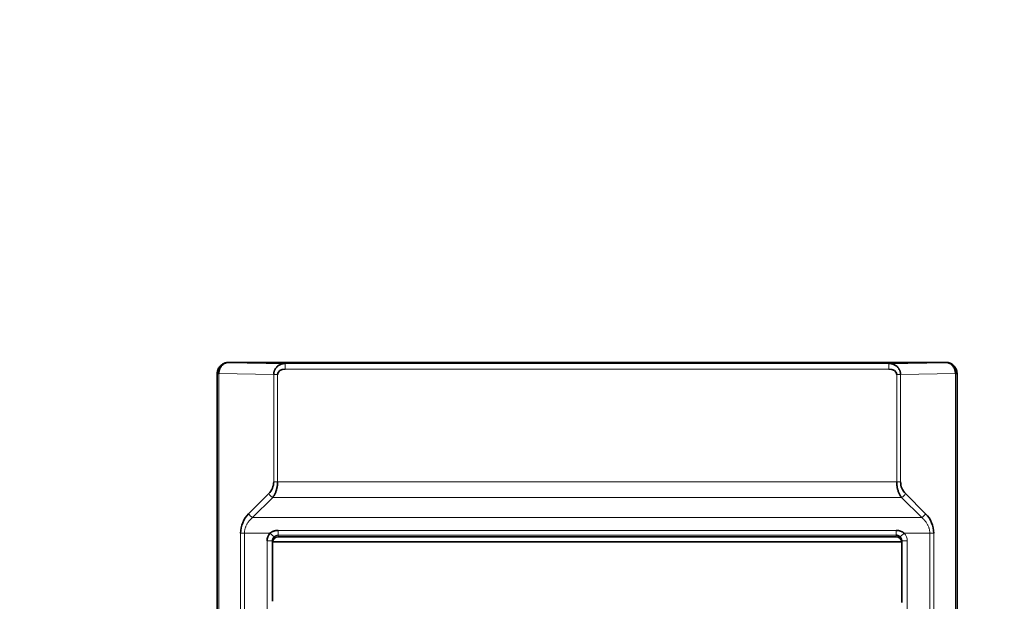
# Model space of a CAD drawing. Extents: x 230 to 4050, y 0 to 2754.
# Drawn here: x 1947 to 2037, y 576 to 628 of the extents above; entities that cross this region are included whole.
import ezdxf

# ---------------------------------------------------------------- set-up
doc = ezdxf.new("R2010")
doc.units = 0
doc.layers.get('0').update_dxf_attribs({"linetype": 'CONTINUOUS'})
doc.layers.add('SUNPOU', color=7, linetype='CONTINUOUS')
doc.styles.get("Standard").update_dxf_attribs({"font": 'ROMANS', "bigfont": 'EXTFONT.shx'})
doc.dimstyles.get("Standard").update_dxf_attribs({"dimscale": 10, "dimtxt": 2, "dimasz": 3, "dimexe": 1, "dimexo": 1, "dimgap": 0.6, "dimtad": 3, "dimdec": 0, "dimzin": 0, "dimdsep": 46, "dimtxsty": 'STANDARD', "dimblk1": 'OPEN', "dimblk2": 'OPEN', "dimsah": 1, "dimcen": 1.5, "dimadec": 0, "dimazin": 0, "dimtfac": 1, "dimtdec": 0, "dimtmove": 0, "dimatfit": 0, "dimldrblk": 'DOTSMALL', "dimfxl": 1, "dimtvp": 1, "dimtolj": 1, "dimtzin": 0, "dimarcsym": 0})

# ---------------------------------------------------------------- blocks, each defined once
blk = doc.blocks.new('_DotSmall')
at = {"color": 0, "linetype": 'ByBlock', "const_width": 0.5}
blk.add_lwpolyline([(-0.0625, 0, 1), (0.0625, 0, 1)], format="xyb", close=True, dxfattribs=at)
blk = doc.blocks.new('_OPEN')
at = {"color": 0, "linetype": 'ByBlock'}
for p, q in [((-1, 0.1667), (0, 0)), ((0, 0), (-1, -0.1667)), ((0, 0), (-1, 0))]:
    blk.add_line(p, q, dxfattribs=at)

msp = doc.modelspace()

# ---------------------------------------------------------------- linework, layer by layer
at = {"color": 2, "lineweight": 35}
for p, q in [((1965.564, 597.063), (1965.555, 597.055)), ((1966.265, 597.35), (1971.426, 597.26)), ((2031.27, 597.356), (1966.271, 597.356)), ((2026.115, 597.26), (2031.276, 597.35)), ((2031.986, 597.055), (2031.978, 597.063)), ((1965.262, 596.347), (1965.262, 484.874)), ((1965.408, 596.353), (1965.408, 596.347)), ((2032.133, 596.347), (2032.133, 596.353)), ((2032.28, 484.874), (2032.28, 596.347)), ((1970.271, 575.709), (1970.271, 581.198)), ((1970.273, 581.105), (1970.271, 581.059)), ((2027.268, 581.105), (1970.273, 581.105)), ((2026.771, 581.558), (1970.771, 581.558)), ((2027.271, 581.059), (2027.268, 581.105)), ((2027.271, 581.198), (2027.271, 575.709))]:
    msp.add_line(p, q, dxfattribs=at)
at = {"color": 2, "lineweight": 13}
for p, q in [((1966.265, 597.35), (1966.271, 597.356)), ((1971.426, 597.26), (2026.115, 597.26)), ((1971.426, 597.26), (1971.426, 596.76)), ((1971.426, 596.76), (2026.115, 596.76)), ((2026.115, 597.26), (2026.115, 596.76)), ((2031.27, 597.356), (2031.276, 597.35)), ((1965.408, 596.353), (1970.374, 596.266)), ((1965.408, 596.347), (1965.408, 484.874)), ((1970.374, 586.535), (1970.374, 596.266)), ((1970.374, 596.266), (1970.728, 596.266)), ((1970.728, 586.535), (1970.728, 596.266)), ((2026.814, 596.266), (2026.814, 586.535)), ((2027.167, 596.266), (2026.814, 596.266)), ((2027.167, 596.266), (2032.133, 596.353)), ((2027.167, 596.266), (2027.167, 586.535)), ((2032.133, 484.874), (2032.133, 596.347)), ((1970.374, 586.535), (2027.167, 586.535)), ((1968.106, 583.646), (1969.935, 585.474)), ((2027.606, 585.474), (2029.435, 583.646)), ((1968.46, 583.292), (1970.288, 585.121)), ((2027.253, 585.121), (1970.288, 585.121)), ((2027.253, 585.121), (2029.081, 583.292)), ((1968.46, 583.292), (2029.081, 583.292)), ((1967.374, 581.878), (1970.038, 581.878)), ((1967.374, 485.043), (1967.374, 581.878)), ((1967.728, 485.043), (1967.728, 581.878)), ((1970.038, 581.878), (1970.404, 581.538)), ((1970.771, 582.134), (1970.771, 581.558)), ((1970.771, 582.134), (2026.771, 582.134)), ((1970.771, 581.698), (2026.771, 581.698)), ((2026.771, 581.558), (2026.771, 582.134)), ((2027.504, 581.878), (2027.137, 581.538)), ((2027.504, 581.878), (2030.167, 581.878)), ((2029.814, 581.878), (2029.814, 485.043)), ((2030.167, 581.878), (2030.167, 485.043)), ((1969.771, 581.198), (1969.771, 486.215)), ((1969.771, 581.198), (1970.271, 581.198)), ((2027.771, 581.198), (2027.271, 581.198)), ((2027.771, 581.198), (2027.771, 486.215))]:
    msp.add_line(p, q, dxfattribs=at)
at = {"color": 2, "lineweight": 35}
msp.add_arc((1970.771, 581.198), 1, 137.14026, 180.0007, dxfattribs=at)
at = {"color": 2, "lineweight": 13}
msp.add_arc((2026.77, 581.198), 1, 359.99944, 42.8596, dxfattribs=at)
at = {"color": 2, "lineweight": 35}
for centre, major_axis, ratio, start_param, end_param in [((1966.271, 596.356), (0.707, 0.707), 0.999695, 0.785246, 1.350793), ((1971.435, 596.26), (-0.707, 0.012), 0.707033, 4.736904, 6.29547), ((2026.106, 596.26), (-0.707, -0.012), 0.707076, 3.129259, 4.687714), ((2031.271, 596.356), (0.707, -0.707), 0.999695, 1.570796, 2.356347), ((1968.876, 586.534), (0.323, 1.464), 0.999392, 4.143856, 4.929694), ((2028.666, 586.534), (-0.691, 1.331), 0.99971, 1.092034, 1.877646), ((1969.867, 581.882), (1.177, 2.201), 0.998275, 1.275852, 2.062555), ((2027.677, 581.881), (-0.646, 2.41), 0.997719, 4.449963, 5.237047), ((1970.771, 581.058), (0, -0.5), 0.999848, 3.141593, 4.61781), ((2026.771, 581.058), (0, 0.5), 0.999848, 4.806968, 6.283185), ((2027.771, 575.709), (0.5, 0), 0.674509, 3.141593, 3.487223)]:
    msp.add_ellipse(centre, major_axis=major_axis, ratio=ratio, start_param=start_param, end_param=end_param, dxfattribs=at)
at = {"color": 2, "lineweight": 13}
for centre, major_axis, start_param, end_param in [((1970.288, 585.474), (-0.354, 0.354), 1.047198, 2.094395), ((2027.253, 585.474), (0.354, 0.354), 4.18879, 5.235988), ((1968.46, 583.646), (-0.354, 0.354), 1.047198, 2.094395), ((2029.081, 583.646), (0.354, 0.354), 4.18879, 5.235988)]:
    msp.add_ellipse(centre, major_axis=major_axis, ratio=0.57735, start_param=start_param, end_param=end_param, dxfattribs=at)
at = {"color": 2, "lineweight": 35}
for points in [[(1966.265, 597.35), (1966.232, 597.35), (1966.166, 597.347), (1966.068, 597.332), (1965.972, 597.307), (1965.879, 597.274), (1965.79, 597.231), (1965.705, 597.181), (1965.627, 597.122), (1965.554, 597.056), (1965.489, 596.984), (1965.43, 596.906), (1965.38, 596.822), (1965.338, 596.735), (1965.305, 596.644), (1965.281, 596.551), (1965.266, 596.456), (1965.262, 596.391), (1965.262, 596.359)], [(1966.265, 597.35), (1966.237, 597.35), (1966.18, 597.346), (1966.097, 597.331), (1966.015, 597.306), (1965.935, 597.271), (1965.859, 597.228), (1965.787, 597.177), (1965.72, 597.118), (1965.658, 597.052), (1965.602, 596.979), (1965.552, 596.9), (1965.509, 596.817), (1965.473, 596.729), (1965.445, 596.638), (1965.424, 596.545), (1965.412, 596.449), (1965.408, 596.385), (1965.408, 596.353)], [(1970.374, 596.266), (1970.374, 596.295), (1970.377, 596.351), (1970.389, 596.434), (1970.408, 596.518), (1970.436, 596.601), (1970.471, 596.682), (1970.514, 596.76), (1970.564, 596.836), (1970.623, 596.908), (1970.689, 596.975), (1970.762, 597.037), (1970.842, 597.092), (1970.928, 597.141), (1971.019, 597.183), (1971.115, 597.216), (1971.215, 597.241), (1971.32, 597.256), (1971.391, 597.26), (1971.426, 597.26)], [(2026.115, 597.26), (2026.151, 597.26), (2026.222, 597.256), (2026.324, 597.241), (2026.424, 597.217), (2026.52, 597.184), (2026.611, 597.143), (2026.696, 597.094), (2026.776, 597.039), (2026.848, 596.978), (2026.914, 596.912), (2026.972, 596.842), (2027.023, 596.768), (2027.066, 596.69), (2027.103, 596.61), (2027.13, 596.528), (2027.151, 596.442), (2027.164, 596.354), (2027.167, 596.296), (2027.167, 596.266)], [(2032.28, 596.359), (2032.279, 596.391), (2032.275, 596.455), (2032.26, 596.55), (2032.236, 596.644), (2032.203, 596.735), (2032.161, 596.822), (2032.111, 596.905), (2032.053, 596.983), (2031.988, 597.056), (2031.915, 597.122), (2031.836, 597.18), (2031.752, 597.231), (2031.663, 597.274), (2031.57, 597.307), (2031.473, 597.332), (2031.375, 597.347), (2031.309, 597.35), (2031.276, 597.35)], [(2032.133, 596.353), (2032.133, 596.385), (2032.13, 596.449), (2032.117, 596.544), (2032.096, 596.638), (2032.068, 596.729), (2032.032, 596.816), (2031.989, 596.9), (2031.94, 596.978), (2031.884, 597.051), (2031.822, 597.118), (2031.754, 597.177), (2031.682, 597.228), (2031.606, 597.271), (2031.527, 597.306), (2031.445, 597.331), (2031.361, 597.346), (2031.305, 597.35), (2031.276, 597.35)], [(1970.288, 585.121), (1970.317, 585.158), (1970.37, 585.236), (1970.44, 585.354), (1970.502, 585.477), (1970.557, 585.604), (1970.603, 585.733), (1970.642, 585.864), (1970.674, 585.997), (1970.698, 586.13), (1970.715, 586.265), (1970.726, 586.401), (1970.728, 586.49), (1970.728, 586.535)], [(2026.814, 586.535), (2026.814, 586.491), (2026.816, 586.403), (2026.826, 586.271), (2026.842, 586.137), (2026.866, 586.004), (2026.897, 585.87), (2026.936, 585.738), (2026.983, 585.608), (2027.038, 585.48), (2027.1, 585.355), (2027.172, 585.235), (2027.225, 585.158), (2027.253, 585.121)], [(1970.038, 581.878), (1970.06, 581.897), (1970.106, 581.933), (1970.18, 581.981), (1970.263, 582.025), (1970.353, 582.062), (1970.447, 582.092), (1970.547, 582.115), (1970.657, 582.131), (1970.732, 582.134), (1970.771, 582.134)], [(2026.771, 582.134), (2026.803, 582.134), (2026.866, 582.132), (2026.956, 582.121), (2027.047, 582.104), (2027.133, 582.081), (2027.216, 582.051), (2027.292, 582.018), (2027.366, 581.978), (2027.439, 581.931), (2027.483, 581.896), (2027.504, 581.878)], [(2026.771, 581.698), (2026.787, 581.698), (2026.818, 581.697), (2026.864, 581.69), (2026.909, 581.679), (2026.952, 581.665), (2026.993, 581.646), (2027.031, 581.625), (2027.069, 581.6), (2027.105, 581.571), (2027.127, 581.549), (2027.137, 581.538)], [(1970.271, 581.198), (1970.271, 581.212), (1970.272, 581.239), (1970.277, 581.279), (1970.285, 581.319), (1970.296, 581.357), (1970.311, 581.396), (1970.328, 581.431), (1970.349, 581.468), (1970.375, 581.504), (1970.394, 581.527), (1970.404, 581.538)], [(2027.137, 581.538), (2027.147, 581.527), (2027.165, 581.506), (2027.188, 581.474), (2027.209, 581.439), (2027.227, 581.403), (2027.242, 581.365), (2027.254, 581.327), (2027.263, 581.286), (2027.269, 581.243), (2027.271, 581.213), (2027.271, 581.198)]]:
    msp.add_open_spline(points, degree=3, dxfattribs=at)
for points in [[(1965.408, 596.353), (1965.384, 596.354), (1965.363, 596.354), (1965.326, 596.355), (1965.31, 596.356), (1965.285, 596.357), (1965.276, 596.357), (1965.264, 596.358), (1965.261, 596.359), (1965.262, 596.359)], [(1965.408, 596.347), (1965.384, 596.347), (1965.363, 596.347), (1965.326, 596.347), (1965.31, 596.347), (1965.285, 596.347), (1965.276, 596.347), (1965.264, 596.347), (1965.261, 596.347), (1965.262, 596.347)], [(2032.133, 596.347), (2032.157, 596.347), (2032.178, 596.347), (2032.215, 596.347), (2032.231, 596.347), (2032.256, 596.347), (2032.265, 596.347), (2032.278, 596.347), (2032.28, 596.347), (2032.28, 596.347)]]:
    msp.add_open_spline(points, degree=3, knots=[0, 0, 0, 0, 0.25, 0.25, 0.5, 0.5, 0.75, 0.75, 1, 1, 1, 1], dxfattribs=at)
msp.add_rational_spline([(2032.133, 596.353), (2032.231, 596.356), (2032.282, 596.358), (2032.28, 596.359)], [1.04137589305, 0.986206869417, 0.986208035673, 1.04137939182], degree=3, dxfattribs=at)
at = {"color": 2, "lineweight": 13}
for points, knots in [([(1967.728, 581.878), (1967.728, 581.914), (1967.73, 581.984), (1967.741, 582.091), (1967.759, 582.198), (1967.784, 582.306), (1967.818, 582.415), (1967.861, 582.526), (1967.913, 582.637), (1967.975, 582.748), (1968.047, 582.859), (1968.131, 582.97), (1968.227, 583.08), (1968.337, 583.189), (1968.418, 583.258), (1968.46, 583.292)], [0, 0, 0, 0, 0.062041, 0.123382, 0.186518, 0.251671, 0.319183, 0.389377, 0.462676, 0.539543, 0.620442, 0.705696, 0.796964, 0.895027, 1, 1, 1, 1]), ([(2029.081, 583.292), (2029.123, 583.259), (2029.2, 583.193), (2029.307, 583.088), (2029.401, 582.982), (2029.484, 582.874), (2029.556, 582.765), (2029.619, 582.655), (2029.672, 582.545), (2029.716, 582.436), (2029.751, 582.327), (2029.779, 582.217), (2029.799, 582.106), (2029.811, 581.993), (2029.814, 581.916), (2029.814, 581.878)], [0, 0, 0, 0, 0.101957, 0.195413, 0.284123, 0.368256, 0.448269, 0.524583, 0.597658, 0.667905, 0.735735, 0.801168, 0.866733, 0.933264, 1, 1, 1, 1]), ([(1970.404, 581.538), (1970.415, 581.55), (1970.438, 581.572), (1970.476, 581.603), (1970.517, 581.63), (1970.562, 581.653), (1970.61, 581.672), (1970.66, 581.687), (1970.714, 581.696), (1970.752, 581.698), (1970.771, 581.698)], [0, 0, 0, 0, 0.114389, 0.22928, 0.348436, 0.47093, 0.595409, 0.723627, 0.859621, 1, 1, 1, 1])]:
    msp.add_open_spline(points, degree=3, knots=knots, dxfattribs=at)

# ---------------------------------------------------------------- leaders
at = {"layer": 'SUNPOU'}
msp.add_leader([(1956.74, 459.469), (2469.465, 671.082)], dimstyle='STANDARD', dxfattribs=at)

doc.saveas('drawing.dxf')
